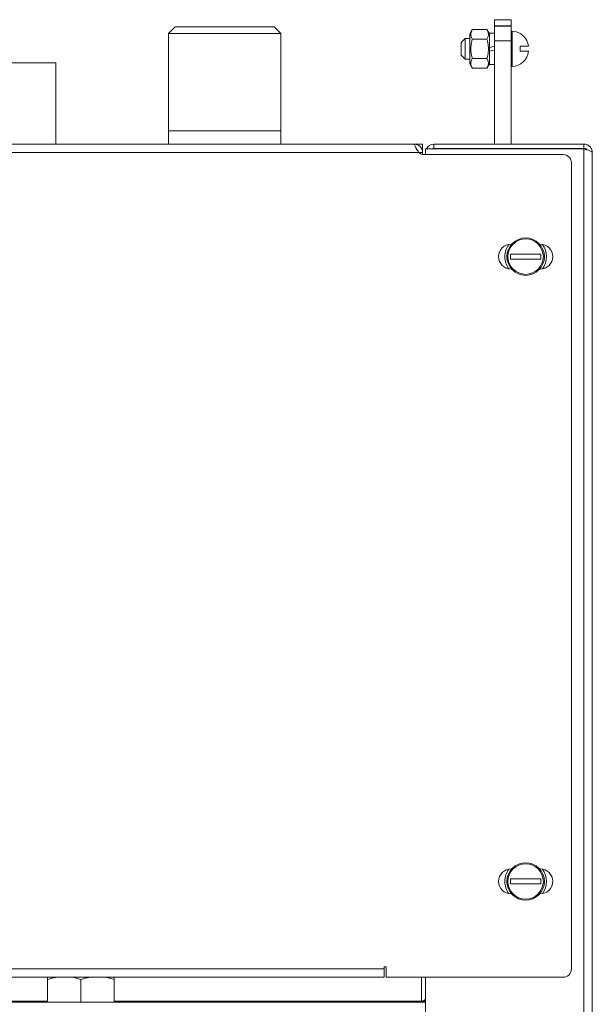
# Model space of a CAD drawing. Units: millimetres. Extents: x -904 to 1343, y -941 to 694.
# Drawn here: x 1195 to 1332, y 389 to 626 of the extents above; entities that cross this region are included whole.
import ezdxf

# ---------------------------------------------------------------- set-up
doc = ezdxf.new("R2010")
doc.units = ezdxf.units.MM

msp = doc.modelspace()

# ---------------------------------------------------------------- linework, layer by layer
at = {"color": 7, "linetype": 'Continuous', "lineweight": 15}
for p, q in [((1232.25, 624.15), (1230.65, 622.55)), ((1232.25, 624.15), (1256.05, 624.15)), ((1257.65, 622.55), (1256.05, 624.15)), ((1308.9, 625.84), (1312.9, 625.84)), ((1308.9, 624.37), (1308.9, 625.84)), ((1308.9, 624.3), (1308.9, 624.37)), ((1308.9, 620.76), (1308.9, 624.3)), ((1312.9, 625.84), (1312.9, 624.37)), ((1312.9, 624.3), (1312.9, 624.37)), ((1312.9, 624.3), (1312.9, 620.76)), ((1230.65, 622.55), (1230.65, 599.15)), ((1257.65, 622.55), (1230.65, 622.55)), ((1257.65, 599.15), (1257.65, 622.55)), ((1303.59, 623.45), (1303, 622.44)), ((1303, 622.44), (1303, 615.24)), ((1307.11, 623.45), (1303.59, 623.45)), ((1307.7, 622.44), (1307.11, 623.45)), ((1308.9, 622.59), (1307.7, 622.59)), ((1307.7, 622.59), (1307.7, 619.06)), ((1313.14, 623.09), (1312.9, 623.09)), ((1313.14, 614.59), (1313.14, 623.09)), ((1301.9, 621.34), (1300.9, 620.34)), ((1300.9, 618.84), (1300.9, 620.34)), ((1303, 621.34), (1301.9, 621.34)), ((1301.9, 621.34), (1301.9, 618.84)), ((1307.11, 621.14), (1303.59, 621.14)), ((1308.9, 595.95), (1308.9, 620.76)), ((1312.9, 595.95), (1312.9, 620.76)), ((1315.06, 618.24), (1315.06, 619.44)), ((1315.06, 619.44), (1317.12, 619.44)), ((1300.9, 617.34), (1300.9, 618.84)), ((1300.9, 617.34), (1301.9, 616.34)), ((1301.9, 618.84), (1301.9, 616.34)), ((1307.7, 619.06), (1307.7, 618.17)), ((1307.7, 618.17), (1307.7, 615.09)), ((1317.12, 618.24), (1315.06, 618.24)), ((1130.15, 615.45), (1203.65, 615.45)), ((1203.65, 595.95), (1203.65, 615.45)), ((1301.9, 616.34), (1303, 616.34)), ((1303, 615.24), (1303.59, 614.22)), ((1307.11, 616.53), (1303.59, 616.53)), ((1307.11, 614.22), (1307.7, 615.24)), ((1307.7, 615.09), (1308.9, 615.09)), ((1307.11, 614.22), (1303.59, 614.22)), ((1312.9, 614.59), (1313.14, 614.59)), ((1230.65, 599.15), (1230.65, 595.95)), ((1257.65, 595.95), (1257.65, 599.15)), ((1289.65, 595.95), (969.65, 595.95)), ((1291.65, 595.95), (1289.65, 595.95)), ((1291.65, 594.95), (1291.65, 595.95)), ((1330.4, 595.95), (1294.4, 595.95)), ((1330.4, 594.95), (1330.4, 595.95)), ((1291.65, 594.95), (1291.39, 594.95)), ((1291.65, 593.95), (1291.65, 594.95)), ((1291.65, 593.45), (1291.65, 593.95)), ((1325.4, 593.45), (1291.65, 593.45)), ((1292.4, 593.45), (1292.4, 594.81)), ((1330.4, 594.81), (1292.4, 594.81)), ((1330.4, 594.95), (1294.4, 594.95)), ((1294.4, 594.95), (1294.4, 594.81)), ((1330.4, 594.81), (1330.4, 594.95)), ((1332.4, -250.05), (1332.4, 593.95)), ((1327.4, 397.95), (1327.4, 591.45)), ((1313.39, 571.95), (1312.9, 571.95)), ((1319.9, 571.95), (1319.41, 571.95)), ((1312.78, 569.55), (1320.02, 569.55)), ((1320.02, 568.35), (1312.78, 568.35)), ((1312.9, 565.95), (1313.39, 565.95)), ((1319.41, 565.95), (1319.9, 565.95)), ((1313.39, 421.95), (1312.9, 421.95)), ((1319.9, 421.95), (1319.41, 421.95)), ((1312.78, 419.55), (1320.02, 419.55)), ((1320.02, 418.35), (1312.78, 418.35)), ((1312.9, 415.95), (1313.39, 415.95)), ((1319.41, 415.95), (1319.9, 415.95)), ((1282.4, 398.45), (1282.9, 398.45)), ((1282.4, 397.95), (1282.4, 398.45)), ((1282.4, 395.95), (1282.4, 397.95)), ((1282.9, 398.45), (1282.9, 395.95)), ((976.9, 395.95), (1282.4, 395.95)), ((1201.65, 389.95), (1201.65, 395.4)), ((1209.65, 389.95), (1209.65, 395.4)), ((1217.65, 389.95), (1217.65, 395.4)), ((1282.9, 395.95), (1325.4, 395.95)), ((1292.4, 104.95), (1292.4, 395.95)), ((1291.4, 390.24), (1292.4, 390.24)), ((966.9, 389.95), (1292.4, 389.95))]:
    msp.add_line(p, q, dxfattribs=at)
at = {"color": 8, "linetype": 'Continuous', "lineweight": 0}
for p, q in [((1312.9, 624.37), (1308.9, 624.37)), ((1308.9, 624.3), (1312.9, 624.3)), ((1312.9, 620.76), (1308.9, 620.76)), ((1230.65, 599.15), (1257.65, 599.15)), ((1294.4, 594.95), (1294.4, 595.95)), ((1290.77, 593.95), (968.53, 593.95)), ((1290.77, 593.95), (1291.65, 593.95)), ((1297.4, 594.81), (1297.4, 594.95)), ((1325.4, 594.81), (1325.4, 594.95)), ((1330.4, 100.95), (1330.4, 594.81)), ((976.9, 397.95), (1282.4, 397.95)), ((1291.4, 395.95), (1291.4, 390.24)), ((1057.65, 390.24), (1201.65, 390.24)), ((1217.65, 390.24), (1291.4, 390.24))]:
    msp.add_line(p, q, dxfattribs=at)
at = {"color": 7, "linetype": 'Continuous', "lineweight": 15, "flags": 128}
for points in [[(1307.7, 619.06), (1308.1, 619.21), (1308.51, 619.36), (1308.9, 619.5)], [(1308.9, 618.61), (1308.5, 618.46), (1308.1, 618.32), (1307.7, 618.17)], [(1297.4, 594.95), (1296.62, 594.87), (1296.35, 594.81)], [(1326.31, 594.81), (1325.99, 594.89), (1325.4, 594.95)]]:
    msp.add_lwpolyline(points, dxfattribs=at)
at = {"color": 8, "linetype": 'Continuous', "lineweight": 0}
for centre in [(1316.4, 568.95), (1316.4, 418.95)]:
    msp.add_circle(centre, 4.5, dxfattribs=at)
at = {"color": 7, "linetype": 'Continuous', "lineweight": 15}
for centre in [(1316.4, 568.95), (1316.4, 418.95)]:
    msp.add_circle(centre, 4.25, dxfattribs=at)
for centre, radius, start, end in [((1312.9, 618.84), 4.26, 8.103, 86.7803), ((1312.9, 618.84), 4.26, 273.2197, 351.897), ((1289.65, 593.95), 2, 360, 90), ((1294.4, 593.95), 2, 90, 154.5775), ((1289.65, 593.95), 1, 360, 55.8215), ((1292.69, 596.3), 3.04, 230.8233, 250.0019), ((1294.4, 593.95), 1, 90, 120.8426), ((1325.4, 591.45), 2, 0, 90), ((1312.9, 568.95), 3, 90, 270), ((1316.4, 568.95), 5, 143.8177, 180), ((1319.9, 568.95), 3, 270, 90), ((1316.4, 568.95), 5, 323.8177, 36.1823), ((1316.4, 568.95), 5, 180, 216.1823), ((1316.4, 568.95), 3.67, 170.5904, 189.4096), ((1316.4, 568.95), 3.67, 350.5904, 9.4096), ((1312.9, 418.95), 3, 90, 270), ((1316.4, 418.95), 5, 143.8177, 180), ((1319.9, 418.95), 3, 270, 90), ((1316.4, 418.95), 5, 323.8177, 36.1823), ((1316.4, 418.95), 5, 180, 216.1823), ((1316.4, 418.95), 3.67, 170.5904, 189.4096), ((1316.4, 418.95), 3.67, 350.5904, 9.4096), ((1325.4, 397.95), 2, 270, 0), ((1291.53, 391.12), 0.893, 261.9516, 348.5769)]:
    msp.add_arc(centre, radius, start, end, dxfattribs=at)
for points, knots in [([(1303.59, 623.45), (1303.49, 623.27), (1303.34, 622.97), (1303.25, 622.57), (1303.23, 622.26), (1303.26, 621.97), (1303.34, 621.68), (1303.45, 621.4), (1303.55, 621.23), (1303.59, 621.14)], [0, 0, 0, 0, 0.248955, 0.395163, 0.515753, 0.635494, 0.768946, 0.893391, 1, 1, 1, 1]), ([(1307.11, 623.45), (1307.19, 623.32), (1307.32, 623.06), (1307.45, 622.65), (1307.48, 622.31), (1307.45, 622.01), (1307.4, 621.76), (1307.29, 621.46), (1307.17, 621.25), (1307.11, 621.14)], [0, 0, 0, 0, 0.174557, 0.341551, 0.539572, 0.609985, 0.722873, 0.860347, 1, 1, 1, 1]), ([(1303.59, 621.14), (1303.49, 620.77), (1303.34, 620.17), (1303.25, 619.37), (1303.23, 618.76), (1303.26, 618.18), (1303.34, 617.59), (1303.45, 617.03), (1303.55, 616.69), (1303.59, 616.53)], [0, 0, 0, 0, 0.248952, 0.39516, 0.515753, 0.635498, 0.768945, 0.893392, 1, 1, 1, 1]), ([(1307.11, 621.14), (1307.18, 620.9), (1307.32, 620.36), (1307.45, 619.56), (1307.48, 618.79), (1307.45, 618.15), (1307.37, 617.58), (1307.26, 617.05), (1307.16, 616.69), (1307.11, 616.53)], [0, 0, 0, 0, 0.163937, 0.353193, 0.520686, 0.655461, 0.759893, 0.890302, 1, 1, 1, 1]), ([(1303.59, 616.53), (1303.49, 616.34), (1303.34, 616.04), (1303.25, 615.64), (1303.23, 615.33), (1303.26, 615.04), (1303.34, 614.75), (1303.45, 614.47), (1303.55, 614.3), (1303.59, 614.22)], [0, 0, 0, 0, 0.248955, 0.395163, 0.51575, 0.635494, 0.768946, 0.893391, 1, 1, 1, 1]), ([(1307.11, 616.53), (1307.16, 616.44), (1307.26, 616.27), (1307.37, 615.99), (1307.45, 615.68), (1307.48, 615.37), (1307.45, 615.03), (1307.36, 614.71), (1307.23, 614.43), (1307.15, 614.27), (1307.11, 614.22)], [0, 0, 0, 0, 0.110039, 0.231743, 0.362298, 0.505575, 0.636972, 0.791699, 0.927087, 1, 1, 1, 1]), ([(1290.77, 593.95), (1290.58, 594.19), (1290.26, 594.62), (1289.93, 595.23), (1289.78, 595.67), (1289.7, 595.91), (1289.67, 595.94), (1289.65, 595.95)], [0, 0, 0, 0, 0.272619, 0.47221, 0.672769, 0.858387, 1, 1, 1, 1]), ([(1332.4, 593.95), (1332.38, 594.18), (1332.33, 594.65), (1331.96, 595.26), (1331.42, 595.71), (1330.86, 595.92), (1330.52, 595.94), (1330.4, 595.95)], [0, 0, 0, 0, 0.22259, 0.445201, 0.667822, 0.890439, 1, 1, 1, 1]), ([(1331.14, 594.6), (1331.12, 594.63), (1331.03, 594.77), (1330.76, 594.91), (1330.52, 594.93), (1330.4, 594.95)], [0, 0, 0, 0, 0.133299, 0.586644, 1, 1, 1, 1]), ([(1330.4, 594.81), (1330.67, 594.73), (1331.19, 594.59), (1331.85, 594.38), (1332.31, 594.16), (1332.37, 594.02), (1332.4, 593.95)], [0, 0, 0, 0, 0.25, 0.500008, 0.749995, 1, 1, 1, 1]), ([(1203.85, 395.95), (1203.64, 395.91), (1203.07, 395.82), (1202.34, 395.62), (1201.82, 395.45), (1201.65, 395.4)], [0, 0, 0, 0, 0.284383, 0.769363, 1, 1, 1, 1]), ([(1201.65, 395.4), (1201.65, 395.52), (1201.65, 395.73), (1201.65, 395.9), (1201.65, 395.94), (1201.65, 395.95)], [0, 0, 0, 0, 0.550847, 0.95793, 1, 1, 1, 1]), ([(1209.65, 395.4), (1209.27, 395.52), (1208.59, 395.73), (1207.88, 395.9), (1207.55, 395.94), (1207.52, 395.95)], [0, 0, 0, 0, 0.55086, 0.957942, 1, 1, 1, 1]), ([(1211.85, 395.95), (1211.64, 395.91), (1211.07, 395.82), (1210.34, 395.62), (1209.82, 395.45), (1209.65, 395.4)], [0, 0, 0, 0, 0.284395, 0.769374, 1, 1, 1, 1]), ([(1217.65, 395.4), (1217.27, 395.52), (1216.59, 395.73), (1215.88, 395.9), (1215.55, 395.94), (1215.52, 395.95)], [0, 0, 0, 0, 0.550865, 0.95793, 1, 1, 1, 1]), ([(1217.65, 395.95), (1217.65, 395.91), (1217.65, 395.82), (1217.65, 395.62), (1217.65, 395.45), (1217.65, 395.4)], [0, 0, 0, 0, 0.284394, 0.76938, 1, 1, 1, 1])]:
    msp.add_open_spline(points, degree=3, knots=knots, dxfattribs=at)

doc.saveas('drawing.dxf')
